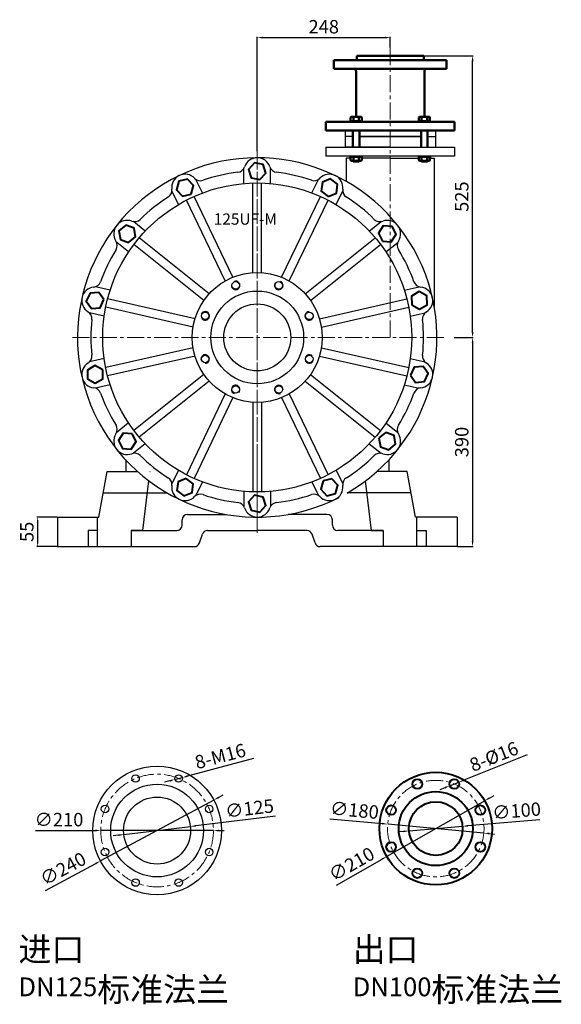
# Model space of a CAD drawing. Units: millimetres. Extents: x 23365 to 26897, y -7653 to -5419.
# Drawn here: x 25887 to 26897, y -7255 to -5419 of the extents above; entities that cross this region are included whole.
import ezdxf

# ---------------------------------------------------------------- set-up
doc = ezdxf.new("R2010")
doc.units = ezdxf.units.MM
doc.linetypes.add('CENTER', pattern=[50.8, 31.75, -6.35, 6.35, -6.35])
doc.linetypes.add('HIDDEN', pattern=[0.375, 0.25, -0.125])
for name, color, linetype in [('1', 7, 'Continuous'), ('2', 1, 'Continuous'), ('4', 3, 'HIDDEN')]:
    doc.layers.add(name, color=color, linetype=linetype)
for name, color, linetype, lineweight in [('1.粗实线', 7, 'Continuous', 50), ('中心线', 5, 'CENTER', 13), ('标注线', 3, 'Continuous', 20), ('粗实线', 7, 'Continuous', 40)]:
    doc.layers.add(name, color=color, linetype=linetype, lineweight=lineweight)
doc.styles.add('HZTXT', font='txt', dxfattribs={"width": 0.6, "height": 7})
doc.styles.get("Standard").update_dxf_attribs({"font": 'txt', "bigfont": 'gbcbig.shx'})
doc.dimstyles.new('ISO-25', dxfattribs={"dimtxt": 25, "dimasz": 10, "dimexe": 1.25, "dimexo": 0.625, "dimgap": 4.5, "dimtad": 1, "dimtxsty": 'Standard', "dimcen": 2.5, "dimadec": 0, "dimazin": 0, "dimtfac": 1, "dimtmove": 0, "dimatfit": 3, "dimfxl": 0, "dimarcsym": 0})

# ---------------------------------------------------------------- blocks, each defined once
blk = doc.blocks.new('*D9')
at = {"layer": 'DEFPOINTS', "color": 0, "transparency": 16777216}
for p in [(26577.9, -5452.8), (26577.9, -5472), (26329.9, -5665.1)]:
    blk.add_point(p, dxfattribs=at)
at = {"layer": '标注线', "color": 0, "lineweight": -2, "transparency": 16777216}
for p, q in [((26329.9, -5664.5), (26329.9, -5451.6)), ((26577.9, -5471.4), (26577.9, -5451.6)), ((26339.9, -5452.8), (26567.9, -5452.8))]:
    blk.add_line(p, q, dxfattribs=at)
at = {"layer": '标注线', "color": 0, "transparency": 16777216}
for points in [[(26339.9, -5451.2), (26339.9, -5454.5), (26329.9, -5452.8)], [(26567.9, -5451.2), (26567.9, -5454.5), (26577.9, -5452.8)]]:
    blk.add_solid(points, dxfattribs=at)
at = {"layer": '标注线', "color": 0, "transparency": 16777216, "insert": (26453.9, -5435.8), "char_height": 25, "attachment_point": 5}
blk.add_mtext('248', dxfattribs=at)
blk = doc.blocks.new('*D10')
at = {"layer": 'DEFPOINTS', "color": 0, "transparency": 16777216}
for p in [(26696.6, -6011.9), (26702.4, -6401.9), (26731.3, -6401.9)]:
    blk.add_point(p, dxfattribs=at)
at = {"layer": '标注线', "color": 0, "lineweight": -2, "transparency": 16777216}
for p, q in [((26697.2, -6011.9), (26732.5, -6011.9)), ((26731.3, -6021.9), (26731.3, -6391.9)), ((26703, -6401.9), (26732.5, -6401.9))]:
    blk.add_line(p, q, dxfattribs=at)
at = {"layer": '标注线', "color": 0, "transparency": 16777216}
for points in [[(26729.6, -6021.9), (26732.9, -6021.9), (26731.3, -6011.9)], [(26729.6, -6391.9), (26732.9, -6391.9), (26731.3, -6401.9)]]:
    blk.add_solid(points, dxfattribs=at)
at = {"layer": '标注线', "color": 0, "transparency": 16777216, "insert": (26714.3, -6206.9), "char_height": 25, "attachment_point": 5, "rotation": 90}
blk.add_mtext('390', dxfattribs=at)
blk = doc.blocks.new('*D4')
at = {"layer": 'DEFPOINTS', "color": 0, "transparency": 16777216}
for p in [(26640.4, -5486.9), (26731.3, -5486.9), (26697.2, -6011.9)]:
    blk.add_point(p, dxfattribs=at)
at = {"layer": '标注线', "color": 0, "lineweight": -2, "transparency": 16777216}
for p, q in [((26641, -5486.9), (26732.5, -5486.9)), ((26731.3, -6001.9), (26731.3, -5496.9)), ((26697.8, -6011.9), (26732.5, -6011.9))]:
    blk.add_line(p, q, dxfattribs=at)
at = {"layer": '标注线', "color": 0, "transparency": 16777216}
for points in [[(26729.6, -5496.9), (26732.9, -5496.9), (26731.3, -5486.9)], [(26729.6, -6001.9), (26732.9, -6001.9), (26731.3, -6011.9)]]:
    blk.add_solid(points, dxfattribs=at)
at = {"layer": '标注线', "color": 0, "transparency": 16777216, "insert": (26714.3, -5749.4), "char_height": 25, "attachment_point": 5, "rotation": 90}
blk.add_mtext('525', dxfattribs=at)
blk = doc.blocks.new('*D11')
at = {"layer": 'DEFPOINTS', "color": 0, "transparency": 16777216}
for p in [(25920.6, -6346.9), (25957.4, -6346.9), (25957.4, -6401.9)]:
    blk.add_point(p, dxfattribs=at)
at = {"layer": '标注线', "color": 0, "lineweight": -2, "transparency": 16777216}
for p, q in [((25956.7, -6346.9), (25919.3, -6346.9)), ((25920.6, -6391.9), (25920.6, -6356.9)), ((25956.7, -6401.9), (25919.3, -6401.9))]:
    blk.add_line(p, q, dxfattribs=at)
at = {"layer": '标注线', "color": 0, "transparency": 16777216}
for points in [[(25918.9, -6356.9), (25922.2, -6356.9), (25920.6, -6346.9)], [(25918.9, -6391.9), (25922.2, -6391.9), (25920.6, -6401.9)]]:
    blk.add_solid(points, dxfattribs=at)
at = {"layer": '标注线', "color": 0, "transparency": 16777216, "insert": (25903.6, -6374.4), "char_height": 25, "attachment_point": 5, "rotation": 90}
blk.add_mtext('55', dxfattribs=at)
blk = doc.blocks.new('*D12')
at = {"layer": 'DEFPOINTS', "color": 0, "transparency": 16777216}
for p in [(26038.2, -6931.2), (26248.2, -6931.4)]:
    blk.add_point(p, dxfattribs=at)
at = {"layer": '标注线', "color": 0, "lineweight": -2, "transparency": 16777216}
for p, q in [((25916.3, -6931.1), (26028.2, -6931.2)), ((26248.2, -6931.4), (26038.2, -6931.2)), ((26258.2, -6931.4), (26268.2, -6931.4))]:
    blk.add_line(p, q, dxfattribs=at)
at = {"layer": '标注线', "color": 0, "transparency": 16777216}
for points in [[(26028.2, -6929.6), (26028.2, -6932.9), (26038.2, -6931.2)], [(26258.2, -6929.8), (26258.2, -6933.1), (26248.2, -6931.4)]]:
    blk.add_solid(points, dxfattribs=at)
at = {"layer": '标注线', "color": 0, "transparency": 16777216, "insert": (25960.3, -6914.2), "char_height": 25, "attachment_point": 5, "rotation": 359.9505}
blk.add_mtext('∅210', dxfattribs=at)
blk = doc.blocks.new('*D13')
at = {"layer": 'DEFPOINTS', "color": 0, "transparency": 16777216}
for p in [(26081.2, -6938.8), (26205.3, -6923.9)]:
    blk.add_point(p, dxfattribs=at)
at = {"layer": '标注线', "color": 0, "lineweight": -2, "transparency": 16777216}
for p, q in [((26363.7, -6904.8), (26215.2, -6922.7)), ((26081.2, -6938.8), (26205.3, -6923.9)), ((26071.3, -6940), (26061.3, -6941.2))]:
    blk.add_line(p, q, dxfattribs=at)
at = {"layer": '标注线', "color": 0, "transparency": 16777216}
for points in [[(26215, -6921), (26215.4, -6924.3), (26205.3, -6923.9)], [(26071.1, -6938.4), (26071.5, -6941.7), (26081.2, -6938.8)]]:
    blk.add_solid(points, dxfattribs=at)
at = {"layer": '标注线', "color": 0, "transparency": 16777216, "insert": (26315.8, -6893.4), "char_height": 25, "attachment_point": 5, "rotation": 6.8663}
blk.add_mtext('∅125', dxfattribs=at)
blk = doc.blocks.new('*D14')
at = {"layer": 'DEFPOINTS', "color": 0, "transparency": 16777216}
for p in [(26176.7, -6836.1), (26190.2, -6832.5)]:
    blk.add_point(p, dxfattribs=at)
at = {"layer": '标注线', "color": 0, "lineweight": -2, "transparency": 16777216}
for p, q in [((26322.9, -6797.3), (26199.9, -6830)), ((26167, -6838.7), (26157.3, -6841.3)), ((26176.7, -6836.1), (26190.2, -6832.5))]:
    blk.add_line(p, q, dxfattribs=at)
at = {"layer": '标注线', "color": 0, "transparency": 16777216}
for points in [[(26199.4, -6828.4), (26200.3, -6831.6), (26190.2, -6832.5)], [(26166.6, -6837.1), (26167.4, -6840.3), (26176.7, -6836.1)]]:
    blk.add_solid(points, dxfattribs=at)
at = {"layer": '标注线', "color": 0, "transparency": 16777216, "insert": (26261.8, -6795.9), "char_height": 25, "attachment_point": 5, "rotation": 14.8873}
blk.add_mtext('8-M16', dxfattribs=at)
blk = doc.blocks.new('*D15')
at = {"layer": 'DEFPOINTS', "color": 0, "transparency": 16777216}
for p in [(26248.9, -6874.5), (26037.5, -6988.1)]:
    blk.add_point(p, dxfattribs=at)
at = {"layer": '标注线', "color": 0, "lineweight": -2, "transparency": 16777216}
for p, q in [((26257.8, -6869.8), (26266.6, -6865.1)), ((26248.9, -6874.5), (26037.5, -6988.1)), ((25934.9, -7043.3), (26028.7, -6992.9))]:
    blk.add_line(p, q, dxfattribs=at)
at = {"layer": '标注线', "color": 0, "transparency": 16777216}
for points in [[(26257, -6868.3), (26258.5, -6871.3), (26248.9, -6874.5)], [(26027.9, -6991.4), (26029.5, -6994.3), (26037.5, -6988.1)]]:
    blk.add_solid(points, dxfattribs=at)
at = {"layer": '标注线', "color": 0, "transparency": 16777216, "insert": (25969.4, -7005.5), "char_height": 25, "attachment_point": 5, "rotation": 28.2485}
blk.add_mtext('∅240', dxfattribs=at)
blk = doc.blocks.new('*D16')
at = {"layer": 'DEFPOINTS', "color": 0, "transparency": 16777216}
for p in [(26753.9, -6875.8), (26571.4, -6979.7)]:
    blk.add_point(p, dxfattribs=at)
at = {"layer": '标注线', "color": 0, "lineweight": -2, "transparency": 16777216}
for p, q in [((26762.6, -6870.8), (26771.3, -6865.9)), ((26753.9, -6875.8), (26571.4, -6979.7)), ((26477.4, -7033.3), (26562.7, -6984.7))]:
    blk.add_line(p, q, dxfattribs=at)
at = {"layer": '标注线', "color": 0, "transparency": 16777216}
for points in [[(26761.7, -6869.4), (26763.4, -6872.3), (26753.9, -6875.8)], [(26561.9, -6983.2), (26563.5, -6986.1), (26571.4, -6979.7)]]:
    blk.add_solid(points, dxfattribs=at)
at = {"layer": '标注线', "color": 0, "transparency": 16777216, "insert": (26507.3, -6996.7), "char_height": 25, "attachment_point": 5, "rotation": 29.6675}
blk.add_mtext('∅210', dxfattribs=at)
blk = doc.blocks.new('*D17')
at = {"layer": 'DEFPOINTS', "color": 0, "transparency": 16777216}
for p in [(26573, -6919.4), (26752.3, -6936.1)]:
    blk.add_point(p, dxfattribs=at)
at = {"layer": '标注线', "color": 0, "lineweight": -2, "transparency": 16777216}
for p, q in [((26465.3, -6909.4), (26563.1, -6918.5)), ((26752.3, -6936.1), (26573, -6919.4)), ((26762.2, -6937), (26772.2, -6938))]:
    blk.add_line(p, q, dxfattribs=at)
at = {"layer": '标注线', "color": 0, "transparency": 16777216}
for points in [[(26563.2, -6916.8), (26562.9, -6920.2), (26573, -6919.4)], [(26762.4, -6935.4), (26762.1, -6938.7), (26752.3, -6936.1)]]:
    blk.add_solid(points, dxfattribs=at)
at = {"layer": '标注线', "color": 0, "transparency": 16777216, "insert": (26510.8, -6896.6), "char_height": 25, "attachment_point": 5, "rotation": 354.6844}
blk.add_mtext('∅180', dxfattribs=at)
blk = doc.blocks.new('*D18')
at = {"layer": 'DEFPOINTS', "color": 0, "transparency": 16777216}
for p in [(26688.7, -6847.9), (26705.4, -6841.3)]:
    blk.add_point(p, dxfattribs=at)
at = {"layer": '标注线', "color": 0, "lineweight": -2, "transparency": 16777216}
for p, q in [((26833, -6790.4), (26714.7, -6837.6)), ((26688.7, -6847.9), (26705.4, -6841.3)), ((26679.4, -6851.6), (26670.1, -6855.4))]:
    blk.add_line(p, q, dxfattribs=at)
at = {"layer": '标注线', "color": 0, "transparency": 16777216}
for points in [[(26678.8, -6850.1), (26680.1, -6853.2), (26688.7, -6847.9)], [(26714.1, -6836), (26715.4, -6839.1), (26705.4, -6841.3)]]:
    blk.add_solid(points, dxfattribs=at)
at = {"layer": '标注线', "color": 0, "transparency": 16777216, "insert": (26772.2, -6796.4), "char_height": 25, "attachment_point": 5, "rotation": 21.7341}
blk.add_mtext('8-%%C16', dxfattribs=at)
blk = doc.blocks.new('*D19')
at = {"layer": 'DEFPOINTS', "color": 0, "transparency": 16777216}
for p in [(26612.8, -6932), (26712.5, -6923.5)]:
    blk.add_point(p, dxfattribs=at)
at = {"layer": '标注线', "color": 0, "lineweight": -2, "transparency": 16777216}
for p, q in [((26856.8, -6911.2), (26722.4, -6922.7)), ((26602.9, -6932.9), (26592.9, -6933.7)), ((26612.8, -6932), (26712.5, -6923.5))]:
    blk.add_line(p, q, dxfattribs=at)
at = {"layer": '标注线', "color": 0, "transparency": 16777216}
for points in [[(26722.3, -6921), (26722.6, -6924.3), (26712.5, -6923.5)], [(26602.7, -6931.2), (26603, -6934.5), (26612.8, -6932)]]:
    blk.add_solid(points, dxfattribs=at)
at = {"layer": '标注线', "color": 0, "transparency": 16777216, "insert": (26813.5, -6897.8), "char_height": 25, "attachment_point": 5, "rotation": 4.872}
blk.add_mtext('∅100', dxfattribs=at)

msp = doc.modelspace()

# ---------------------------------------------------------------- linework, layer by layer
for p, q in [((26084.854, -6240.405), (26084.854, -6261.932)), ((26574.854, -6240.405), (26574.854, -6261.932)), ((26084.854, -6261.932), (26106.863, -6261.932)), ((26129.854, -6261.932), (26130.105, -6261.932)), ((26529.854, -6261.932), (26529.604, -6261.932)), ((26609.4, -6261.932), (26552.845, -6261.932))]:
    msp.add_line(p, q)
at = {"layer": '1'}
for p, q in [((26493.854, -5625.932), (26493.854, -5656.932)), ((26661.854, -5625.932), (26661.854, -5656.932)), ((26508.235, -5636.932), (26493.854, -5636.932)), ((26577.854, -5636.932), (26520.195, -5636.932)), ((26520.195, -5636.932), (26577.854, -5636.932)), ((26520.195, -5636.932), (26577.854, -5636.932)), ((26520.195, -5636.932), (26577.854, -5636.932)), ((26520.195, -5636.932), (26577.854, -5636.932)), ((26527.261, -5636.932), (26577.854, -5636.932)), ((26577.854, -5636.932), (26635.514, -5636.932)), ((26635.514, -5636.932), (26577.854, -5636.932)), ((26635.514, -5636.932), (26577.854, -5636.932)), ((26635.514, -5636.932), (26577.854, -5636.932)), ((26635.514, -5636.932), (26577.854, -5636.932)), ((26628.448, -5636.932), (26577.854, -5636.932)), ((26647.474, -5636.932), (26661.854, -5636.932)), ((26457.854, -5656.932), (26697.854, -5656.932)), ((26457.854, -5656.932), (26457.854, -5673.932)), ((26577.854, -5656.932), (26493.854, -5656.932)), ((26577.854, -5656.932), (26661.854, -5656.932)), ((26697.854, -5656.932), (26697.854, -5673.932)), ((26697.854, -5673.932), (26457.854, -5673.932)), ((26495.854, -5677.932), (26495.854, -5720.952)), ((26503.819, -5677.932), (26495.854, -5677.932)), ((26502.854, -5673.932), (26502.854, -5677.932)), ((26509.854, -5682.419), (26509.854, -5682.433)), ((26577.854, -5677.932), (26524.604, -5677.932)), ((26577.854, -5677.932), (26631.105, -5677.932)), ((26651.89, -5677.932), (26659.854, -5677.932)), ((26652.854, -5673.932), (26652.854, -5677.932)), ((26659.854, -5677.932), (26659.854, -5954.269)), ((26034.854, -6346.932), (26050.309, -6261.932)), ((26050.309, -6261.932), (26106.863, -6261.932)), ((26129.854, -6261.932), (26130.105, -6261.932)), ((26129.854, -6261.932), (26130.105, -6261.932)), ((26529.854, -6261.932), (26529.604, -6261.932)), ((26624.854, -6346.932), (26609.4, -6261.932)), ((26116.913, -6371.932), (26127.828, -6279.159)), ((26542.796, -6371.932), (26531.881, -6279.159)), ((26043.036, -6301.932), (26162.45, -6301.932)), ((26616.673, -6301.932), (26497.259, -6301.932)), ((25957.354, -6346.932), (26034.854, -6346.932)), ((25957.354, -6346.932), (25957.354, -6401.932)), ((26032.354, -6401.932), (26032.354, -6346.932)), ((26032.354, -6346.932), (26034.854, -6346.932)), ((26189.854, -6361.932), (26189.854, -6351.932)), ((26199.854, -6341.932), (26272.192, -6341.932)), ((26459.854, -6341.932), (26387.517, -6341.932)), ((26469.854, -6361.932), (26469.854, -6351.932)), ((26702.354, -6346.932), (26624.854, -6346.932)), ((26627.354, -6346.932), (26624.854, -6346.932)), ((26627.354, -6401.932), (26627.354, -6346.932)), ((26702.354, -6346.932), (26702.354, -6401.932)), ((26032.354, -6371.932), (26014.854, -6371.932)), ((26014.854, -6371.932), (26014.854, -6401.932)), ((26094.854, -6371.932), (26094.854, -6401.932)), ((26094.854, -6371.932), (26116.913, -6371.932)), ((26116.913, -6371.932), (26094.854, -6371.932)), ((26094.854, -6371.932), (26179.854, -6371.932)), ((26222.134, -6395.094), (26227.575, -6378.769)), ((26222.134, -6395.094), (26227.575, -6378.769)), ((26237.062, -6371.932), (26329.854, -6371.932)), ((26237.062, -6371.932), (26329.854, -6371.932)), ((26422.647, -6371.932), (26329.854, -6371.932)), ((26422.647, -6371.932), (26329.854, -6371.932)), ((26437.575, -6395.094), (26432.134, -6378.769)), ((26437.575, -6395.094), (26432.134, -6378.769)), ((26564.854, -6371.932), (26479.854, -6371.932)), ((26564.854, -6371.932), (26542.796, -6371.932)), ((26542.796, -6371.932), (26564.854, -6371.932)), ((26564.854, -6371.932), (26564.854, -6401.932)), ((26627.354, -6371.932), (26644.854, -6371.932)), ((26644.854, -6371.932), (26644.854, -6401.932)), ((25957.354, -6401.932), (26212.647, -6401.932)), ((26032.354, -6401.932), (26212.647, -6401.932)), ((26702.354, -6401.932), (26447.062, -6401.932)), ((26627.354, -6401.932), (26447.062, -6401.932))]:
    msp.add_line(p, q, dxfattribs=at)
at = {"layer": '1', "ltscale": 20}
for p, q in [((26304.854, -5725.019), (26304.854, -5696.799)), ((26354.854, -5725.019), (26354.854, -5696.799)), ((26227.892, -5742.585), (26215.648, -5717.16)), ((26321.854, -5891.197), (26321.854, -5724.043)), ((26337.854, -5891.197), (26337.854, -5724.043)), ((26431.817, -5742.585), (26444.061, -5717.16)), ((26182.843, -5764.279), (26170.599, -5738.854)), ((26476.865, -5764.279), (26489.109, -5738.854)), ((26270.262, -5906.624), (26197.736, -5756.024)), ((26284.677, -5899.682), (26212.152, -5749.082)), ((26375.032, -5899.682), (26447.557, -5749.082)), ((26389.447, -5906.624), (26461.972, -5756.024)), ((26121.124, -5813.499), (26099.061, -5795.904)), ((26538.585, -5813.499), (26560.648, -5795.904)), ((26089.95, -5852.59), (26067.887, -5834.996)), ((26240.448, -5930.4), (26109.762, -5826.181)), ((26419.261, -5930.4), (26549.947, -5826.181)), ((26569.759, -5852.59), (26591.822, -5834.996)), ((26230.472, -5942.909), (26099.786, -5838.691)), ((26429.237, -5942.909), (26559.923, -5838.691)), ((26055.698, -5923.714), (26028.186, -5917.435)), ((26604.011, -5923.714), (26631.523, -5917.435)), ((26213.926, -5977.266), (26050.964, -5940.071)), ((26445.782, -5977.266), (26608.745, -5940.071)), ((26044.572, -5972.461), (26017.06, -5966.181)), ((26210.366, -5992.865), (26047.403, -5955.67)), ((26449.343, -5992.865), (26612.305, -5955.67)), ((26615.137, -5972.461), (26642.649, -5966.181)), ((26210.366, -6030.998), (26047.403, -6068.194)), ((26449.343, -6030.998), (26612.305, -6068.194)), ((26044.572, -6051.403), (26017.06, -6057.682)), ((26213.926, -6046.597), (26050.964, -6083.792)), ((26445.782, -6046.597), (26608.745, -6083.792)), ((26615.137, -6051.403), (26642.649, -6057.682)), ((26230.472, -6080.954), (26099.786, -6185.173)), ((26240.448, -6093.464), (26109.762, -6197.682)), ((26419.261, -6093.464), (26549.947, -6197.682)), ((26429.237, -6080.954), (26559.923, -6185.173)), ((26055.698, -6100.149), (26028.186, -6106.429)), ((26604.011, -6100.149), (26631.523, -6106.429)), ((26270.262, -6117.239), (26197.736, -6267.84)), ((26284.677, -6124.182), (26212.152, -6274.782)), ((26375.032, -6124.182), (26447.557, -6274.782)), ((26389.447, -6117.239), (26461.972, -6267.84)), ((26321.854, -6132.667), (26321.854, -6299.821)), ((26337.854, -6132.667), (26337.854, -6299.821)), ((26089.95, -6171.273), (26067.887, -6188.868)), ((26569.759, -6171.273), (26591.822, -6188.868)), ((26121.124, -6210.365), (26099.061, -6227.959)), ((26538.585, -6210.365), (26560.648, -6227.959)), ((26182.843, -6259.584), (26170.599, -6285.009)), ((26476.865, -6259.584), (26489.109, -6285.009)), ((26227.892, -6281.278), (26215.648, -6306.703)), ((26431.817, -6281.278), (26444.061, -6306.703)), ((26304.854, -6298.845), (26304.854, -6327.064)), ((26354.854, -6298.845), (26354.854, -6327.064))]:
    msp.add_line(p, q, dxfattribs=at)
at = {"layer": '1'}
for centre, radius in [((26329.854, -6011.932), 288), ((26329.854, -6011.932), 121), ((26289.673, -5914.924), 7), ((26370.036, -5914.924), 7), ((26329.854, -6011.932), 86.5), ((26232.847, -5971.75), 7), ((26329.854, -6011.932), 62.5), ((26426.862, -5971.75), 7), ((26232.847, -6052.114), 7), ((26426.862, -6052.114), 7), ((26289.673, -6108.939), 7), ((26370.036, -6108.939), 7), ((26143.24, -6931.34), 120), ((26103.058, -6834.332), 7), ((26183.422, -6834.332), 7), ((26143.24, -6931.34), 86.5), ((26046.232, -6891.158), 7), ((26143.24, -6931.34), 62.5), ((26240.247, -6891.158), 7), ((26046.232, -6971.521), 7), ((26240.247, -6971.521), 7), ((26103.058, -7028.347), 7), ((26183.422, -7028.347), 7)]:
    msp.add_circle(centre, radius, dxfattribs=at)
for centre, radius, start, end in [((26329.854, -6011.932), 335, 299.994069, 297.082673), ((26329.854, -5701.932), 25, 18.636103, 161.363897), ((26195.35, -5732.631), 25, 44.350389, 187.078183), ((26329.854, -6011.932), 310, 96.697284, 109.017002), ((26291.952, -5689.15), 15, 276.697284, 341.363897), ((26367.757, -5689.15), 15, 198.636103, 263.302716), ((26329.854, -6011.932), 310, 70.982998, 83.302716), ((26464.358, -5732.631), 25, 352.921817, 135.649611), ((26223.954, -5704.67), 15, 224.350389, 289.017002), ((26435.755, -5704.67), 15, 250.982998, 315.649611), ((26155.655, -5737.56), 15, 302.41157, 7.078183), ((26504.054, -5737.56), 15, 172.921817, 237.58843), ((26329.854, -6011.932), 310, 122.41157, 134.731287), ((26329.854, -6011.932), 310, 45.268713, 57.58843), ((26087.487, -5818.65), 25, 70.064675, 212.792468), ((26101.125, -5781.047), 15, 250.064675, 314.731287), ((26558.584, -5781.047), 15, 225.268713, 289.935325), ((26572.222, -5818.65), 25, 327.207532, 109.935325), ((26053.861, -5840.314), 15, 328.125856, 32.792468), ((26605.848, -5840.314), 15, 147.207532, 211.874144), ((26329.854, -6011.932), 310, 148.125856, 160.445573), ((26329.854, -6011.932), 310, 19.554427, 31.874144), ((26023.599, -5903.154), 15, 275.77896, 340.445573), ((26636.11, -5903.154), 15, 199.554427, 264.22104), ((26027.627, -5942.95), 25, 95.77896, 238.506754), ((26632.082, -5942.95), 25, 301.493246, 84.22104), ((26006.731, -5977.058), 15, 353.840141, 58.506754), ((26652.978, -5977.058), 15, 121.493246, 186.159859), ((26329.854, -6011.932), 310, 173.840141, 186.159859), ((26329.854, -6011.932), 310, 353.840141, 6.159859), ((26006.731, -6046.805), 15, 301.493246, 6.159859), ((26652.978, -6046.805), 15, 173.840141, 238.506754), ((26027.627, -6080.913), 25, 121.493246, 264.22104), ((26632.082, -6080.913), 25, 275.77896, 58.506754), ((26023.599, -6120.71), 15, 19.554427, 84.22104), ((26636.11, -6120.71), 15, 95.77896, 160.445573), ((26329.854, -6011.932), 310, 199.554427, 211.874144), ((26329.854, -6011.932), 310, 328.125856, 340.445573), ((26053.861, -6183.55), 15, 327.207532, 31.874144), ((26605.848, -6183.55), 15, 148.125856, 212.792468), ((26087.487, -6205.214), 25, 147.207532, 289.935325), ((26572.222, -6205.214), 25, 250.064675, 32.792468), ((26101.125, -6242.817), 15, 45.268713, 109.935325), ((26329.854, -6011.932), 310, 225.268713, 237.58843), ((26329.854, -6011.932), 310, 302.41157, 314.731287), ((26558.584, -6242.817), 15, 70.064675, 134.731287), ((26155.655, -6286.303), 15, 352.921817, 57.58843), ((26504.054, -6286.303), 15, 122.41157, 187.078183), ((26195.35, -6291.232), 25, 172.921817, 315.649611), ((26464.358, -6291.232), 25, 224.350389, 7.078183), ((26223.954, -6319.194), 15, 70.982998, 135.649611), ((26329.854, -6011.932), 310, 250.982998, 263.302716), ((26329.854, -6011.932), 310, 276.697284, 289.017002), ((26435.755, -6319.194), 15, 44.350389, 109.017002), ((26291.952, -6334.714), 15, 18.636103, 83.302716), ((26329.854, -6321.932), 25, 198.636103, 341.363897), ((26367.757, -6334.714), 15, 96.697284, 161.363897), ((26199.854, -6351.932), 10, 90, 180), ((26459.854, -6351.932), 10, 0, 90), ((26179.854, -6361.932), 10, 270, 0), ((26479.854, -6361.932), 10, 180, 270), ((26237.062, -6381.932), 10, 90, 161.565051), ((26237.062, -6381.932), 10, 90, 161.565051), ((26422.647, -6381.932), 10, 18.434949, 90), ((26422.647, -6381.932), 10, 18.434949, 90), ((26212.647, -6391.932), 10, 270, 341.565051), ((26212.647, -6391.932), 10, 270, 341.565051), ((26447.062, -6391.932), 10, 198.434949, 270), ((26447.062, -6391.932), 10, 198.434949, 270)]:
    msp.add_arc(centre, radius, start, end, dxfattribs=at)
at = {"layer": '1.粗实线'}
for p, q in [((26515.354, -5486.932), (26515.354, -5494.932)), ((26515.354, -5486.932), (26577.854, -5486.932)), ((26640.354, -5486.932), (26577.854, -5486.932)), ((26640.354, -5486.932), (26640.354, -5494.932)), ((26472.854, -5494.932), (26577.854, -5494.932)), ((26472.854, -5494.932), (26472.854, -5510.899)), ((26682.854, -5494.932), (26577.854, -5494.932)), ((26682.854, -5494.932), (26682.854, -5510.899)), ((26472.854, -5510.899), (26577.854, -5510.899)), ((26514.215, -5515.912), (26514.215, -5600.851)), ((26682.854, -5510.899), (26577.854, -5510.899)), ((26641.494, -5515.912), (26641.494, -5600.851)), ((26457.854, -5625.932), (26457.854, -5609.943)), ((26457.854, -5609.965), (26577.854, -5609.965)), ((26503.823, -5608.351), (26503.823, -5601.851)), ((26503.823, -5608.351), (26524.607, -5608.351)), ((26514.215, -5608.351), (26504.215, -5608.351)), ((26504.215, -5608.351), (26504.215, -5609.965)), ((26504.823, -5600.851), (26523.607, -5600.851)), ((26507.715, -5608.351), (26507.715, -5609.965)), ((26509.019, -5608.351), (26509.019, -5601.851)), ((26514.215, -5608.351), (26524.215, -5608.351)), ((26519.411, -5608.351), (26519.411, -5601.851)), ((26520.715, -5608.351), (26520.715, -5609.951)), ((26524.215, -5608.351), (26524.215, -5609.951)), ((26524.607, -5608.351), (26524.607, -5601.851)), ((26697.854, -5609.965), (26577.854, -5609.965)), ((26631.102, -5608.351), (26631.102, -5601.851)), ((26651.886, -5608.351), (26631.102, -5608.351)), ((26631.494, -5608.351), (26631.494, -5609.951)), ((26641.494, -5608.351), (26631.494, -5608.351)), ((26650.886, -5600.851), (26632.102, -5600.851)), ((26634.994, -5608.351), (26634.994, -5609.951)), ((26636.298, -5608.351), (26636.298, -5601.851)), ((26641.494, -5608.351), (26651.494, -5608.351)), ((26646.69, -5608.351), (26646.69, -5601.851)), ((26647.994, -5608.351), (26647.994, -5609.965)), ((26651.494, -5608.351), (26651.494, -5609.965)), ((26651.886, -5608.351), (26651.886, -5601.851)), ((26697.854, -5625.932), (26697.854, -5609.943)), ((26457.854, -5625.932), (26577.854, -5625.932)), ((26508.235, -5656.932), (26508.235, -5625.93)), ((26520.195, -5656.932), (26520.195, -5625.93)), ((26697.854, -5625.932), (26577.854, -5625.932)), ((26635.514, -5656.932), (26635.514, -5625.93)), ((26647.474, -5656.932), (26647.474, -5625.93)), ((26503.819, -5681.433), (26503.819, -5674.933)), ((26503.819, -5681.433), (26503.819, -5674.933)), ((26524.604, -5674.933), (26503.819, -5674.933)), ((26504.212, -5674.933), (26504.212, -5673.936)), ((26504.819, -5682.433), (26523.604, -5682.433)), ((26507.712, -5674.933), (26507.712, -5673.935)), ((26508.653, -5684.056), (26508.653, -5682.433)), ((26508.653, -5684.056), (26519.771, -5684.056)), ((26509.015, -5681.433), (26509.015, -5674.933)), ((26509.015, -5681.433), (26509.015, -5674.933)), ((26514.212, -5674.933), (26524.212, -5674.933)), ((26519.408, -5681.433), (26519.408, -5674.933)), ((26519.408, -5681.433), (26519.408, -5674.933)), ((26519.771, -5684.056), (26519.771, -5682.433)), ((26520.712, -5674.933), (26520.712, -5673.933)), ((26524.212, -5674.933), (26524.212, -5673.932)), ((26524.604, -5681.433), (26524.604, -5674.933)), ((26524.604, -5681.433), (26524.604, -5674.933)), ((26631.105, -5681.428), (26631.105, -5674.928)), ((26631.105, -5681.428), (26631.105, -5674.928)), ((26631.105, -5674.928), (26651.89, -5674.928)), ((26631.497, -5674.928), (26631.497, -5673.928)), ((26641.497, -5674.928), (26631.497, -5674.928)), ((26650.89, -5682.428), (26632.105, -5682.428)), ((26634.997, -5674.928), (26634.997, -5673.928)), ((26635.938, -5684.052), (26635.938, -5682.428)), ((26647.056, -5684.052), (26635.938, -5684.052)), ((26636.301, -5681.428), (26636.301, -5674.928)), ((26636.301, -5681.428), (26636.301, -5674.928)), ((26646.693, -5681.428), (26646.693, -5674.928)), ((26646.693, -5681.428), (26646.693, -5674.928)), ((26647.056, -5684.052), (26647.056, -5682.428)), ((26647.997, -5674.928), (26647.997, -5673.931)), ((26651.497, -5674.928), (26651.497, -5673.932)), ((26651.89, -5681.428), (26651.89, -5674.928)), ((26651.89, -5681.428), (26651.89, -5674.928))]:
    msp.add_line(p, q, dxfattribs=at)
for centre, radius, start, end in [((26509.215, -5515.912), 5, 359.994302, 90.012215), ((26646.494, -5515.912), 5, 89.987785, 180.005698), ((26504.823, -5601.851), 1, 90, 180), ((26508.019, -5601.851), 1, 0, 90), ((26510.019, -5601.851), 1, 90, 180), ((26518.411, -5601.851), 1, 0, 90), ((26520.411, -5601.851), 1, 90, 180), ((26523.607, -5601.851), 1, 0, 90), ((26632.102, -5601.851), 1, 90, 180), ((26635.298, -5601.851), 1, 0, 90), ((26637.298, -5601.851), 1, 90, 180), ((26645.69, -5601.851), 1, 0, 90), ((26647.69, -5601.851), 1, 90, 180), ((26650.886, -5601.851), 1, 0, 90), ((26504.819, -5681.433), 1, 180, 270), ((26508.015, -5681.433), 1, 270, 0), ((26510.015, -5681.433), 1, 180, 260.733544), ((26518.408, -5681.433), 1, 270, 0), ((26520.408, -5681.433), 1, 180, 270), ((26523.604, -5681.433), 1, 270, 0), ((26632.105, -5681.428), 1, 180, 270), ((26635.301, -5681.428), 1, 270, 0), ((26637.301, -5681.428), 1, 180, 270), ((26645.693, -5681.428), 1, 270, 0), ((26647.693, -5681.428), 1, 180, 270), ((26650.89, -5681.428), 1, 270, 0)]:
    msp.add_arc(centre, radius, start, end, dxfattribs=at)
at = {"layer": '2'}
for centre, start, end in [((26289.673, -5914.924), 180, 112.5), ((26370.036, -5914.924), 135, 67.5), ((26232.847, -5971.75), 225, 157.5), ((26426.862, -5971.75), 90, 22.5), ((26232.847, -6052.114), 270, 202.5), ((26426.862, -6052.114), 45, 337.5), ((26289.673, -6108.939), 315, 247.5), ((26370.036, -6108.939), 0, 292.5)]:
    msp.add_arc(centre, 8, start, end, dxfattribs=at)
at = {"layer": '中心线'}
for p, q in [((26577.854, -6011.932), (26577.854, -5472.023)), ((26329.854, -5665.089), (26329.854, -6358.774)), ((26329.854, -6346.215), (26329.854, -5677.649)), ((26677.733, -6011.932), (25981.976, -6011.932)), ((26329.854, -6242.914), (26329.854, -6377.646))]:
    msp.add_line(p, q, dxfattribs=at)
for centre, radius in [((26143.24, -6931.34), 105), ((26662.647, -6927.762), 90)]:
    msp.add_circle(centre, radius, dxfattribs=at)
at = {"layer": '粗实线'}
for points in [[(26334.946, -5717.6), (26345.969, -5705.357), (26340.878, -5689.688), (26324.763, -5686.263), (26313.739, -5698.506), (26318.83, -5714.175)], [(26206.736, -5744.54), (26211.356, -5728.726), (26199.971, -5716.817), (26183.965, -5720.723), (26179.345, -5736.537), (26190.73, -5748.445)], [(26462.147, -5748.957), (26477.391, -5742.71), (26479.603, -5726.384), (26466.57, -5716.305), (26451.325, -5722.553), (26449.114, -5738.879)], [(26102.911, -5824.439), (26100.212, -5808.186), (26084.788, -5802.397), (26072.062, -5812.861), (26074.761, -5829.114), (26090.186, -5834.902)], [(26563.146, -5832.4), (26579.592, -5833.385), (26588.668, -5819.635), (26581.298, -5804.9), (26564.853, -5803.915), (26555.777, -5817.665)], [(26044.036, -5941.473), (26034.552, -5928.001), (26018.143, -5929.478), (26011.218, -5944.427), (26020.701, -5957.899), (26037.11, -5956.422)], [(26617.939, -5951.4), (26632.329, -5959.424), (26646.472, -5950.973), (26646.225, -5934.5), (26631.836, -5926.477), (26617.693, -5934.927)], [(26041.77, -6072.463), (26027.38, -6064.44), (26013.237, -6072.89), (26013.484, -6089.363), (26027.873, -6097.386), (26042.016, -6088.936)], [(26615.673, -6082.39), (26625.157, -6095.862), (26641.565, -6094.385), (26648.491, -6079.436), (26639.008, -6065.964), (26622.599, -6067.441)], [(26096.563, -6191.464), (26080.117, -6190.479), (26071.041, -6204.228), (26078.411, -6218.963), (26094.856, -6219.949), (26103.932, -6206.199)], [(26556.798, -6199.425), (26559.497, -6215.677), (26574.921, -6221.466), (26587.647, -6211.003), (26584.948, -6194.75), (26569.523, -6188.961)], [(26197.562, -6274.906), (26182.318, -6281.154), (26180.106, -6297.48), (26193.139, -6307.558), (26208.383, -6301.31), (26210.595, -6284.984)], [(26452.973, -6279.324), (26448.353, -6295.138), (26459.738, -6307.046), (26475.744, -6303.14), (26480.364, -6287.326), (26468.978, -6275.418)], [(26324.763, -6306.263), (26313.739, -6318.506), (26318.83, -6334.175), (26334.946, -6337.6), (26345.969, -6325.357), (26340.878, -6309.688)]]:
    msp.add_lwpolyline(points, close=True, dxfattribs=at)
for centre, radius in [((26662.647, -6927.762), 105), ((26628.205, -6844.613), 9), ((26697.088, -6844.613), 9), ((26662.647, -6927.762), 69), ((26579.497, -6893.32), 9), ((26662.647, -6927.762), 50), ((26745.796, -6893.32), 9), ((26579.497, -6962.203), 9), ((26745.796, -6962.203), 9), ((26628.205, -7010.911), 9), ((26697.088, -7010.911), 9)]:
    msp.add_circle(centre, radius, dxfattribs=at)

# ---------------------------------------------------------------- texts
at = {"layer": '4', "color": 3, "linetype": 'ByBlock', "insert": (26248.889, -5780.675), "char_height": 21.0338, "width": 46.93562, "attachment_point": 1, "style": 'HZTXT'}
msp.add_mtext('125UF-M', dxfattribs=at)
at = {"layer": '粗实线', "char_height": 25, "attachment_point": 1}
for s, insert, width in [('{\\H1.8x;\\C1;进口\\H0.8889x; \\H0.875x;DN125\\H1.286x;标准法兰}', (25884.76, -7130.327), 464.8957), ('{\\H1.8x;\\C1;出口\\H0.8889x; \\H0.875x;DN100\\H1.286x;标准法兰}', (26507.757, -7130.327), 458.20114)]:
    msp.add_mtext(s, dxfattribs=dict(at, insert=insert, width=width))

# ---------------------------------------------------------------- dimensions: what is measured, and where the dimension line sits
at = {"layer": '标注线'}
dim = msp.add_linear_dim(base=(26577.854, -5452.844), p1=(26329.854, -5665.089), p2=(26577.854, -5472.023), dimstyle='ISO-25', override={"dimfxl": 1.5}, dxfattribs=at)
dim.commit()
dim.dimension.update_dxf_attribs({"geometry": '*D9', "text_midpoint": (26453.854, -5452.844), "dimtype": 160})
for base, p1, p2, picture, middle in [((26731.252, -5486.932), (26697.179, -6011.932), (26640.354, -5486.932), '*D4', (26714.252, -5749.432)), ((26731.252, -6401.932), (26696.554, -6011.932), (26702.354, -6401.932), '*D10', (26714.252, -6206.932)), ((25920.581, -6346.932), (25957.354, -6401.932), (25957.354, -6346.932), '*D11', (25903.581, -6374.432))]:
    dim = msp.add_linear_dim(base=base, p1=p1, p2=p2, angle=90, dimstyle='ISO-25', override={"dimfxl": 1.5}, dxfattribs=at)
    dim.commit()
    dim.dimension.update_dxf_attribs({"geometry": picture, "text_midpoint": middle})
dim = msp.add_diameter_dim_2p(p1=(26176.657, -6836.131), p2=(26190.187, -6832.534), text='8-M16', dimstyle='ISO-25', override={"dimfxl": 1.5}, dxfattribs=at)
dim.commit()
dim.dimension.update_dxf_attribs({"geometry": '*D14', "text_midpoint": (26261.845, -6795.894)})
dim = msp.add_diameter_dim_2p(p1=(26688.728, -6847.945), p2=(26705.448, -6841.28), text='8-%%C16', dimstyle='ISO-25', dxfattribs=at)
dim.commit()
dim.dimension.update_dxf_attribs({"geometry": '*D18', "text_midpoint": (26772.228, -6796.358)})
for p1, p2, picture, middle in [((26248.948, -6874.544), (26037.531, -6988.135), '*D15', (25969.364, -7005.463)), ((26753.882, -6875.791), (26571.411, -6979.733), '*D16', (26507.313, -6996.681)), ((26752.259, -6936.1), (26573.034, -6919.424), '*D17', (26510.801, -6896.561))]:
    dim = msp.add_diameter_dim_2p(p1=p1, p2=p2, dimstyle='ISO-25', dxfattribs=at)
    dim.commit()
    dim.dimension.update_dxf_attribs({"geometry": picture, "text_midpoint": middle})
for p1, p2, picture, middle in [((26081.188, -6938.812), (26205.292, -6923.868), '*D13', (26317.837, -6910.315)), ((26248.24, -6931.43), (26038.24, -6931.249), '*D12', (25960.334, -6931.182))]:
    dim = msp.add_diameter_dim_2p(p1=p1, p2=p2, dimstyle='ISO-25', override={"dimfxl": 1.5}, dxfattribs=at)
    dim.commit()
    dim.dimension.update_dxf_attribs({"geometry": picture, "text_midpoint": middle, "dimtype": 163})
dim = msp.add_diameter_dim_2p(p1=(26612.827, -6932.008), p2=(26712.466, -6923.515), dimstyle='ISO-25', dxfattribs=at)
dim.commit()
dim.dimension.update_dxf_attribs({"geometry": '*D19', "text_midpoint": (26814.961, -6914.779), "dimtype": 163})

doc.saveas('drawing.dxf')
